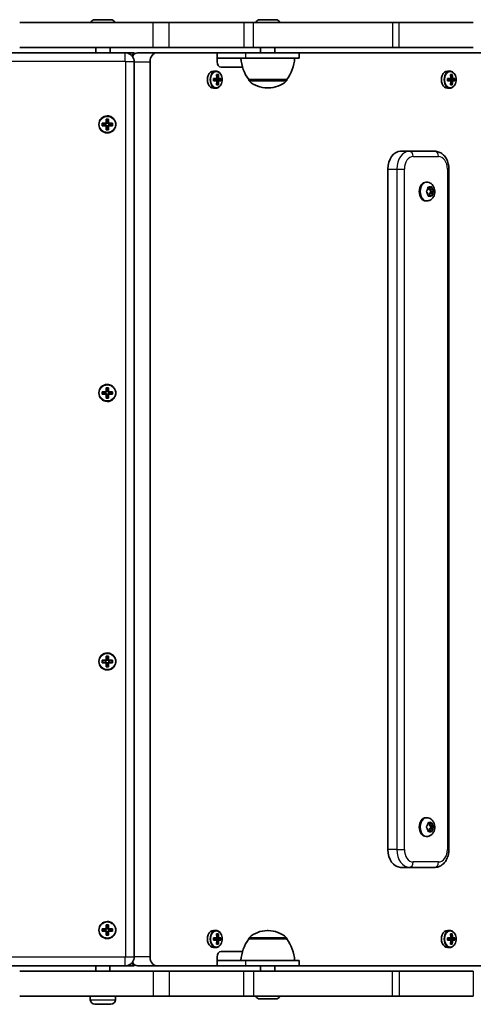
# Model space of a CAD drawing. Units: millimetres. Extents: x -2219 to 2429, y -1623 to 1920.
# Drawn here: x 128 to 382, y -128 to 422 of the extents above; entities that cross this region are included whole.
import ezdxf

# ---------------------------------------------------------------- set-up
doc = ezdxf.new("R2010")
doc.units = ezdxf.units.MM
doc.layers.add('Widoczne (ISO)', color=7, linetype='Continuous', lineweight=35)
doc.layers.add('Widoczne wąskie (ISO)', color=7, linetype='Continuous', lineweight=25)

msp = doc.modelspace()

# ---------------------------------------------------------------- linework, layer by layer
at = {"layer": 'Widoczne (ISO)'}
for p, q in [((128.4, 420.5), (203.11, 420.5)), ((170.47, 422), (179.35, 422)), ((203.11, 420.5), (211.92, 420.5)), ((211.92, 420.5), (253.68, 420.5)), ((259.19, 420.5), (253.68, 420.5)), ((259.19, 420.5), (336.9, 420.5)), ((262.69, 422), (271.57, 422)), ((340.64, 420.5), (336.9, 420.5)), ((340.64, 420.5), (382.04, 420.5)), ((187.41, 403.5), (11.13, 403.5)), ((128.4, 406.5), (203.11, 406.5)), ((170.91, 406.5), (170.91, 403.5)), ((178.91, 406.5), (178.91, 403.5)), ((192.41, 403.5), (187.41, 403.5)), ((192.41, 402.74), (192.41, 403.5)), ((204.89, 403.5), (194.29, 403.5)), ((203.11, 406.5), (211.92, 406.5)), ((238.84, 403.5), (204.89, 403.5)), ((211.92, 406.5), (253.68, 406.5)), ((254.75, 403.5), (238.84, 403.5)), ((238.84, 398.55), (238.84, 403.5)), ((253.68, 406.5), (259.19, 406.5)), ((254.75, 403.5), (284.62, 403.5)), ((259.19, 406.5), (336.9, 406.5)), ((263.13, 406.5), (263.13, 403.5)), ((271.13, 406.5), (271.13, 403.5)), ((284.62, 403.5), (284.62, 400.5)), ((482.78, 403.5), (284.62, 403.5)), ((336.9, 406.5), (340.64, 406.5)), ((340.64, 406.5), (382.04, 406.5)), ((192.41, -101.5), (192.41, 398.5)), ((201.36, 398.5), (201.36, -101.5)), ((238.84, 400.5), (254.75, 400.5)), ((284.62, 400.5), (254.75, 400.5)), ((236.71, 393.25), (238.1, 393.25)), ((238.37, 391.44), (239.36, 391.44)), ((238.42, 391.25), (239.14, 391.25)), ((238.52, 390.75), (238.87, 391.25)), ((252.98, 395.5), (240.99, 395.5)), ((367.53, 393.25), (368.91, 393.25)), ((369.19, 391.44), (370.18, 391.44)), ((369.23, 391.25), (369.95, 391.25)), ((369.33, 390.75), (369.68, 391.25)), ((236.79, 389.2), (238.69, 389.2)), ((238.69, 387.8), (236.79, 387.8)), ((238.56, 389), (236.83, 389)), ((236.83, 388), (238.56, 388)), ((237.63, 389), (237.63, 388)), ((239.36, 385.56), (238.37, 385.56)), ((238.42, 385.75), (239.14, 385.75)), ((238.87, 385.75), (238.52, 386.25)), ((238.56, 389), (239.55, 389)), ((239.55, 388), (238.56, 388)), ((239.41, 389.2), (238.7, 389.2)), ((238.7, 387.8), (239.41, 387.8)), ((240.72, 389), (239.55, 389)), ((239.55, 388), (240.72, 388)), ((239.68, 389.2), (240.95, 389.2)), ((240.95, 387.8), (239.68, 387.8)), ((240.46, 389), (240.46, 388)), ((256.48, 388.5), (277.78, 388.5)), ((256.48, 388.5), (256.48, 388.44)), ((277.78, 388.5), (277.78, 388.44)), ((367.6, 389.2), (369.51, 389.2)), ((369.51, 387.8), (367.6, 387.8)), ((369.37, 389), (367.65, 389)), ((367.65, 388), (369.37, 388)), ((368.45, 389), (368.45, 388)), ((370.18, 385.56), (369.19, 385.56)), ((369.23, 385.75), (369.95, 385.75)), ((369.68, 385.75), (369.33, 386.25)), ((369.37, 389), (370.36, 389)), ((370.36, 388), (369.37, 388)), ((370.22, 389.2), (369.51, 389.2)), ((369.51, 387.8), (370.22, 387.8)), ((371.53, 389), (370.36, 389)), ((370.36, 388), (371.53, 388)), ((370.5, 389.2), (371.76, 389.2)), ((371.76, 387.8), (370.5, 387.8)), ((371.28, 389), (371.28, 388)), ((236.71, 383.75), (238.1, 383.75)), ((266.84, 383.85), (267.42, 383.85)), ((367.53, 383.75), (368.91, 383.75)), ((174.47, 364.2), (176.71, 364.2)), ((176.71, 364), (174.66, 364)), ((176.66, 363), (176.66, 364)), ((176.71, 366.44), (178.11, 366.44)), ((177.92, 366.25), (176.9, 366.25)), ((176.91, 364.25), (177.91, 364.25)), ((177.41, 368.25), (177.41, 368.25)), ((177.91, 364.25), (177.91, 366.25)), ((177.91, 364.2), (177.91, 364.25)), ((177.91, 364.2), (177.91, 364.2)), ((177.91, 364.2), (178.11, 364)), ((178.11, 364.2), (180.35, 364.2)), ((178.11, 364), (178.11, 364)), ((180.16, 364), (178.11, 364)), ((178.16, 363), (178.16, 364)), ((176.71, 362.8), (174.47, 362.8)), ((174.66, 363), (176.71, 363)), ((178.11, 360.56), (176.71, 360.56)), ((177.92, 360.75), (176.9, 360.75)), ((176.91, 362.75), (177.91, 362.75)), ((177.41, 358.75), (177.41, 358.75)), ((178.11, 363), (177.91, 362.8)), ((177.91, 362.8), (177.91, 362.8)), ((177.91, 362.75), (177.91, 362.8)), ((177.91, 360.75), (177.91, 362.75)), ((178.11, 363), (178.11, 363)), ((178.11, 363), (180.16, 363)), ((180.35, 362.8), (178.11, 362.8)), ((346.31, 348.5), (341.36, 348.5)), ((360.46, 348.5), (346.31, 348.5)), ((334.29, -41.5), (334.29, 338.5)), ((368.41, -41.5), (368.41, 338.5)), ((356.03, 331.25), (355.51, 331.25)), ((355.94, 326.15), (356.59, 326.93)), ((356.65, 324.93), (355.96, 325.64)), ((356.59, 326.93), (356.68, 328.13)), ((356.8, 323.75), (356.65, 324.93)), ((357.83, 327.99), (356.67, 327.99)), ((356.98, 328.4), (357.78, 328)), ((357.5, 327.99), (357.62, 327.07)), ((357.68, 325.07), (357.6, 324)), ((359.04, 327.07), (357.62, 327.07)), ((357.62, 327.07), (358.55, 326.12)), ((358.55, 326.12), (357.68, 325.07)), ((359.09, 325.07), (357.68, 325.07)), ((357.95, 328.1), (358.56, 328.49)), ((359.95, 326.12), (358.55, 326.12)), ((358.88, 328.25), (359.04, 327.07)), ((359.09, 325.07), (359, 323.87)), ((359.04, 327.07), (359.73, 326.36)), ((359.74, 325.85), (359.09, 325.07)), ((356.03, 320.75), (355.51, 320.75)), ((357.9, 324), (356.77, 324)), ((357.9, 324), (357.12, 323.51)), ((358.7, 323.6), (357.9, 324)), ((176.71, 216.44), (178.11, 216.44)), ((177.92, 216.25), (176.9, 216.25)), ((177.41, 218.25), (177.41, 218.25)), ((177.91, 214.25), (177.91, 216.25)), ((174.47, 214.2), (176.71, 214.2)), ((176.71, 212.8), (174.47, 212.8)), ((176.71, 214), (174.66, 214)), ((174.66, 213), (176.71, 213)), ((176.66, 213), (176.66, 214)), ((178.11, 210.56), (176.71, 210.56)), ((177.92, 210.75), (176.9, 210.75)), ((176.91, 214.25), (177.91, 214.25)), ((176.91, 212.75), (177.91, 212.75)), ((177.91, 214.2), (177.91, 214.25)), ((177.91, 214.2), (177.91, 214.2)), ((177.91, 214.2), (178.11, 214)), ((178.11, 213), (177.91, 212.8)), ((177.91, 212.8), (177.91, 212.8)), ((177.91, 212.75), (177.91, 212.8)), ((177.91, 210.75), (177.91, 212.75)), ((178.11, 214.2), (180.35, 214.2)), ((178.11, 214), (178.11, 214)), ((180.16, 214), (178.11, 214)), ((178.11, 213), (178.11, 213)), ((178.11, 213), (180.16, 213)), ((180.35, 212.8), (178.11, 212.8)), ((178.16, 213), (178.16, 214)), ((177.41, 208.75), (177.41, 208.75)), ((176.71, 66.44), (178.11, 66.44)), ((177.92, 66.25), (176.9, 66.25)), ((177.41, 68.25), (177.41, 68.25)), ((177.91, 64.25), (177.91, 66.25)), ((174.47, 64.2), (176.71, 64.2)), ((176.71, 62.8), (174.47, 62.8)), ((176.71, 64), (174.66, 64)), ((174.66, 63), (176.71, 63)), ((176.66, 63), (176.66, 64)), ((178.11, 60.56), (176.71, 60.56)), ((177.92, 60.75), (176.9, 60.75)), ((176.91, 64.25), (177.91, 64.25)), ((176.91, 62.75), (177.91, 62.75)), ((177.91, 64.2), (177.91, 64.25)), ((177.91, 64.2), (177.91, 64.2)), ((177.91, 64.2), (178.11, 64)), ((178.11, 63), (177.91, 62.8)), ((177.91, 62.8), (177.91, 62.8)), ((177.91, 62.75), (177.91, 62.8)), ((177.91, 60.75), (177.91, 62.75)), ((178.11, 64.2), (180.35, 64.2)), ((178.11, 64), (178.11, 64)), ((180.16, 64), (178.11, 64)), ((178.11, 63), (178.11, 63)), ((178.11, 63), (180.16, 63)), ((180.35, 62.8), (178.11, 62.8)), ((178.16, 63), (178.16, 64)), ((177.41, 58.75), (177.41, 58.75)), ((356.03, -23.75), (355.51, -23.75)), ((356.62, -28), (356.74, -26.81)), ((357.84, -27), (356.72, -27)), ((357.05, -26.55), (357.84, -27)), ((357.55, -27), (357.65, -28)), ((357.84, -27), (358.63, -26.55)), ((358.94, -26.81), (359.07, -28)), ((355.95, -28.75), (356.62, -28)), ((356.62, -30), (355.95, -29.25)), ((356.74, -31.19), (356.62, -30)), ((357.84, -31), (356.72, -31)), ((357.84, -31), (357.05, -31.45)), ((357.65, -30), (357.55, -31)), ((358.55, -29), (357.65, -30)), ((359.07, -30), (357.65, -30)), ((359.2, -28.16), (357.78, -28.16)), ((357.8, -28.16), (358.55, -29)), ((358.63, -31.45), (357.84, -31)), ((359.95, -29), (358.55, -29)), ((359.07, -30), (358.94, -31.19)), ((359.73, -29.25), (359.07, -30)), ((359.21, -28.16), (359.73, -28.75)), ((356.03, -34.25), (355.51, -34.25)), ((341.36, -51.5), (346.31, -51.5)), ((346.31, -51.5), (360.46, -51.5)), ((177.41, -81.75), (177.41, -81.75)), ((174.47, -85.8), (176.71, -85.8)), ((176.71, -87.2), (174.47, -87.2)), ((176.71, -86), (174.66, -86)), ((174.66, -87), (176.71, -87)), ((176.66, -87), (176.66, -86)), ((176.71, -83.56), (178.11, -83.56)), ((177.92, -83.75), (176.9, -83.75)), ((176.91, -85.75), (177.91, -85.75)), ((176.91, -87.25), (177.91, -87.25)), ((177.91, -85.75), (177.91, -83.75)), ((177.91, -85.8), (177.91, -85.75)), ((177.91, -85.8), (177.91, -85.8)), ((177.91, -85.8), (178.11, -86)), ((178.11, -87), (177.91, -87.2)), ((177.91, -87.2), (177.91, -87.2)), ((177.91, -87.25), (177.91, -87.2)), ((177.91, -89.25), (177.91, -87.25)), ((178.11, -85.8), (180.35, -85.8)), ((178.11, -86), (178.11, -86)), ((180.16, -86), (178.11, -86)), ((178.11, -87), (178.11, -87)), ((178.11, -87), (180.16, -87)), ((180.35, -87.2), (178.11, -87.2)), ((178.16, -87), (178.16, -86)), ((236.71, -86.75), (238.1, -86.75)), ((267.42, -86.85), (266.84, -86.85)), ((367.53, -86.75), (368.91, -86.75)), ((178.11, -89.44), (176.71, -89.44)), ((177.92, -89.25), (176.9, -89.25)), ((177.41, -91.25), (177.41, -91.25)), ((236.79, -90.8), (238.69, -90.8)), ((238.69, -92.2), (236.79, -92.2)), ((238.56, -91), (236.83, -91)), ((236.83, -92), (238.56, -92)), ((237.63, -91), (237.63, -92)), ((238.37, -88.56), (239.36, -88.56)), ((238.42, -88.75), (239.14, -88.75)), ((238.52, -89.25), (238.87, -88.75)), ((238.56, -91), (239.55, -91)), ((239.55, -92), (238.56, -92)), ((239.41, -90.8), (238.7, -90.8)), ((238.7, -92.2), (239.41, -92.2)), ((240.72, -91), (239.55, -91)), ((239.55, -92), (240.72, -92)), ((239.68, -90.8), (240.95, -90.8)), ((240.95, -92.2), (239.68, -92.2)), ((240.46, -91), (240.46, -92)), ((256.48, -91.5), (256.48, -91.44)), ((277.78, -91.5), (256.48, -91.5)), ((277.78, -91.5), (277.78, -91.44)), ((367.6, -90.8), (369.51, -90.8)), ((369.51, -92.2), (367.6, -92.2)), ((369.37, -91), (367.65, -91)), ((367.65, -92), (369.37, -92)), ((368.45, -91), (368.45, -92)), ((369.19, -88.56), (370.18, -88.56)), ((369.23, -88.75), (369.95, -88.75)), ((369.33, -89.25), (369.68, -88.75)), ((369.37, -91), (370.36, -91)), ((370.36, -92), (369.37, -92)), ((370.22, -90.8), (369.51, -90.8)), ((369.51, -92.2), (370.22, -92.2)), ((371.53, -91), (370.36, -91)), ((370.36, -92), (371.53, -92)), ((370.5, -90.8), (371.76, -90.8)), ((371.76, -92.2), (370.5, -92.2)), ((371.28, -91), (371.28, -92)), ((236.71, -96.25), (238.1, -96.25)), ((239.36, -94.44), (238.37, -94.44)), ((238.42, -94.25), (239.14, -94.25)), ((238.87, -94.25), (238.52, -93.75)), ((240.99, -98.5), (252.98, -98.5)), ((367.53, -96.25), (368.91, -96.25)), ((370.18, -94.44), (369.19, -94.44)), ((369.23, -94.25), (369.95, -94.25)), ((369.68, -94.25), (369.33, -93.75)), ((238.84, -106.5), (238.84, -101.55)), ((254.75, -103.5), (238.84, -103.5)), ((254.75, -103.5), (284.62, -103.5)), ((284.62, -103.5), (284.62, -106.5)), ((11.13, -106.5), (187.41, -106.5)), ((128.4, -109.5), (203.11, -109.5)), ((170.9, -109.5), (170.9, -106.5)), ((178.9, -109.5), (178.9, -106.5)), ((187.41, -106.5), (192.41, -106.5)), ((192.41, -106.5), (192.41, -105.74)), ((194.29, -106.5), (204.89, -106.5)), ((203.11, -109.5), (211.92, -109.5)), ((204.89, -106.5), (238.84, -106.5)), ((211.92, -109.5), (253.68, -109.5)), ((238.84, -106.5), (254.75, -106.5)), ((253.68, -109.5), (259.19, -109.5)), ((284.62, -106.5), (254.75, -106.5)), ((259.19, -109.5), (336.9, -109.5)), ((263.13, -109.5), (263.13, -106.5)), ((271.13, -109.5), (271.13, -106.5)), ((284.62, -106.5), (482.78, -106.5)), ((336.9, -109.5), (340.64, -109.5)), ((340.64, -109.5), (382.04, -109.5)), ((128.4, -123.5), (203.11, -123.5)), ((167.9, -125.44), (167.9, -123.5)), ((181.9, -125.44), (181.9, -123.5)), ((203.11, -123.5), (211.92, -123.5)), ((211.92, -123.5), (253.68, -123.5)), ((259.19, -123.5), (253.68, -123.5)), ((259.19, -123.5), (336.9, -123.5)), ((271.57, -125), (262.69, -125)), ((340.64, -123.5), (336.9, -123.5)), ((340.64, -123.5), (382.04, -123.5)), ((179.34, -128), (170.46, -128))]:
    msp.add_line(p, q, dxfattribs=at)
for centre, radius, start, end in [((170.47, 419.44), 2.56, 90, 155.5397), ((179.35, 419.44), 2.56, 24.4603, 90), ((262.69, 419.44), 2.56, 90, 155.5397), ((271.57, 419.44), 2.56, 24.4603, 90), ((274.1, 401.68), 22, 183.062, 216.7891), ((260.16, 401.68), 22, 323.2109, 356.938), ((257.48, 388.44), 1, 180, 228.0408), ((266.84, 398.85), 15, 228.0408, 270), ((267.42, 398.85), 15, 270, 311.9592), ((276.78, 388.44), 1, 311.9592, 0), ((177.41, 363.5), 4.75, 90, 270), ((177.41, 213.5), 4.75, 90, 270), ((177.41, 63.5), 4.75, 90, 270), ((177.41, -86.5), 4.75, 90, 270), ((266.84, -101.85), 15, 90, 131.9592), ((267.42, -101.85), 15, 48.0408, 90), ((274.1, -104.68), 22, 143.2109, 176.938), ((257.48, -91.44), 1, 131.9592, 180), ((276.78, -91.44), 1, 0, 48.0408), ((260.16, -104.68), 22, 3.062, 36.7891), ((170.46, -125.44), 2.56, 180, 270), ((179.34, -125.44), 2.56, 270, 0), ((262.69, -122.44), 2.56, 204.4603, 270), ((271.57, -122.44), 2.56, 270, 335.5397)]:
    msp.add_arc(centre, radius, start, end, dxfattribs=at)
for centre, major_axis, ratio, start_param, end_param in [((189.41, 400.5), (3, 3), 0.00001, 5.249747, 6.283198), ((194.29, 398.5), (0, 5), 0.707101, 0, 0.937164), ((204.89, 398.5), (0, 5), 0.707101, 0, 1.570796), ((240.99, 398.55), (0, -3.05), 0.707101, 4.712389, 6.283185), ((236.71, 388.5), (0, 4.75), 0.707101, 0, 3.141593), ((232.13, 388.5), (0, -9.3), 0.707113, 1.646079, 1.892438), ((232.27, 388.5), (0, 9.11), 0.707113, 4.789266, 5.018883), ((232.98, 388.5), (0, -9.11), 0.707113, 1.647673, 1.87729), ((233.12, 388.5), (0, 9.3), 0.707113, 4.787671, 5.034031), ((367.53, 388.5), (0, 4.75), 0.707101, 0, 3.141593), ((362.95, 388.5), (0, -9.3), 0.707113, 1.646079, 1.892438), ((363.09, 388.5), (0, 9.11), 0.707113, 4.789266, 5.018883), ((363.8, 388.5), (0, -9.11), 0.707113, 1.647673, 1.87729), ((363.94, 388.5), (0, 9.3), 0.707113, 4.787671, 5.034031), ((230.55, 388.5), (0, -8.85), 0.707113, 1.491685, 1.649908), ((230.68, 388.5), (0, 8.71), 0.707113, 4.653955, 4.770823), ((232.13, 388.5), (0, -9.3), 0.707113, 1.249155, 1.495514), ((232.27, 388.5), (0, 9.11), 0.707113, 4.405895, 4.635512), ((286.24, 465.52), (-59.12, -80.29), 0.161642, 0.447695, 0.451499), ((232.98, 388.5), (0, -9.11), 0.707113, 1.264302, 1.49392), ((233.12, 388.5), (0, 9.3), 0.707113, 4.390747, 4.637107), ((179.02, 311.48), (59.12, 80.29), 0.161642, 6.068625, 6.072429), ((234.57, 388.5), (0, 8.71), 0.707113, 4.653955, 4.770823), ((234.71, 388.5), (0, 8.85), 0.707113, 4.633278, 4.7915), ((361.36, 388.5), (0, -8.85), 0.707113, 1.491685, 1.649908), ((361.5, 388.5), (0, 8.71), 0.707113, 4.653955, 4.770823), ((362.95, 388.5), (0, -9.3), 0.707113, 1.249155, 1.495514), ((363.09, 388.5), (0, 9.11), 0.707113, 4.405895, 4.635512), ((417.05, 465.52), (-59.12, -80.29), 0.161642, 0.447695, 0.451499), ((363.8, 388.5), (0, -9.11), 0.707113, 1.264302, 1.49392), ((363.94, 388.5), (0, 9.3), 0.707113, 4.390747, 4.637107), ((309.83, 311.48), (59.12, 80.29), 0.161642, 6.068625, 6.072429), ((365.39, 388.5), (0, 8.71), 0.707113, 4.653955, 4.770823), ((365.52, 388.5), (0, 8.85), 0.707113, 4.633278, 4.7915), ((174.47, 363.5), (0, -8.85), 0.00001, 1.491685, 1.649908), ((174.66, 363.5), (0, -8.71), 0.00001, 1.512363, 1.62923), ((176.71, 363.5), (0, -9.3), 0.00001, 1.646079, 1.892438), ((253.22, 440.52), (-80.86, -80.86), 0.00001, 0.329232, 0.333036), ((176.91, 363.5), (0, 9.11), 0.00001, 4.789266, 5.018883), ((177.91, 363.5), (0, -9.11), 0.00001, 1.647673, 1.87729), ((178.11, 363.5), (0, 9.3), 0.00001, 4.787671, 5.034031), ((180.16, 363.5), (0, -8.71), 0.00001, 1.512363, 1.62923), ((180.35, 363.5), (0, 8.85), 0.00001, 4.633278, 4.7915), ((176.71, 363.5), (0, -9.3), 0.00001, 1.249155, 1.495514), ((176.91, 363.5), (0, 9.11), 0.00001, 4.405895, 4.635513), ((177.91, 363.5), (0, -9.11), 0.00001, 1.264302, 1.49392), ((101.59, 286.48), (80.86, 80.86), 0.00001, 5.950162, 5.953966), ((178.11, 363.5), (0, 9.3), 0.00001, 4.390747, 4.637107), ((341.36, 338.5), (0, 10), 0.707101, 0, 1.570796), ((355.51, 326), (0, -5.25), 0.707101, 3.141593, 6.283185), ((357.83, 328.18), (0, -0.189), 0.707101, 5.944192, 7.461793), ((176.71, 213.5), (0, -9.3), 0.00001, 1.646079, 1.892438), ((176.91, 213.5), (0, 9.11), 0.00001, 4.789266, 5.018883), ((177.91, 213.5), (0, -9.11), 0.00001, 1.647673, 1.87729), ((178.11, 213.5), (0, 9.3), 0.00001, 4.787671, 5.034031), ((174.47, 213.5), (0, -8.85), 0.00001, 1.491685, 1.649908), ((174.66, 213.5), (0, -8.71), 0.00001, 1.512363, 1.62923), ((253.22, 290.52), (-80.86, -80.86), 0.00001, 0.329232, 0.333036), ((176.71, 213.5), (0, -9.3), 0.00001, 1.249155, 1.495514), ((176.91, 213.5), (0, 9.11), 0.00001, 4.405895, 4.635513), ((177.91, 213.5), (0, -9.11), 0.00001, 1.264302, 1.49392), ((101.59, 136.48), (80.86, 80.86), 0.00001, 5.950162, 5.953966), ((178.11, 213.5), (0, 9.3), 0.00001, 4.390747, 4.637107), ((180.16, 213.5), (0, -8.71), 0.00001, 1.512363, 1.62923), ((180.35, 213.5), (0, 8.85), 0.00001, 4.633278, 4.7915), ((176.71, 63.5), (0, -9.3), 0.00001, 1.646079, 1.892438), ((176.91, 63.5), (0, 9.11), 0.00001, 4.789266, 5.018883), ((177.91, 63.5), (0, -9.11), 0.00001, 1.647673, 1.87729), ((178.11, 63.5), (0, 9.3), 0.00001, 4.787671, 5.034031), ((174.47, 63.5), (0, -8.85), 0.00001, 1.491685, 1.649908), ((174.66, 63.5), (0, -8.71), 0.00001, 1.512363, 1.62923), ((253.22, 140.52), (-80.86, -80.86), 0.00001, 0.329232, 0.333036), ((176.71, 63.5), (0, -9.3), 0.00001, 1.249155, 1.495514), ((176.91, 63.5), (0, 9.11), 0.00001, 4.405895, 4.635513), ((177.91, 63.5), (0, -9.11), 0.00001, 1.264302, 1.49392), ((101.59, -13.52), (80.86, 80.86), 0.00001, 5.950162, 5.953966), ((178.11, 63.5), (0, 9.3), 0.00001, 4.390747, 4.637107), ((180.16, 63.5), (0, -8.71), 0.00001, 1.512363, 1.62923), ((180.35, 63.5), (0, 8.85), 0.00001, 4.633278, 4.7915), ((355.51, -29), (0, -5.25), 0.707101, 3.141593, 6.283185), ((357.78, -27.97), (0, -0.189), 0.707101, 4.856587, 6.283185), ((359.2, -27.97), (0, -0.189), 0.707101, 4.856587, 6.374189), ((341.36, -41.5), (0, -10), 0.707101, 4.712389, 6.283185), ((174.47, -86.5), (0, -8.85), 0.00001, 1.491685, 1.649908), ((174.66, -86.5), (0, -8.71), 0.00001, 1.512363, 1.62923), ((176.71, -86.5), (0, -9.3), 0.00001, 1.646079, 1.892438), ((253.22, -9.48), (-80.86, -80.86), 0.00001, 0.329232, 0.333036), ((176.71, -86.5), (0, -9.3), 0.00001, 1.249155, 1.495514), ((176.91, -86.5), (0, 9.11), 0.00001, 4.789266, 5.018883), ((176.91, -86.5), (0, 9.11), 0.00001, 4.405895, 4.635513), ((177.91, -86.5), (0, -9.11), 0.00001, 1.647673, 1.87729), ((177.91, -86.5), (0, -9.11), 0.00001, 1.264302, 1.49392), ((101.59, -163.52), (80.86, 80.86), 0.00001, 5.950162, 5.953966), ((178.11, -86.5), (0, 9.3), 0.00001, 4.787671, 5.034031), ((178.11, -86.5), (0, 9.3), 0.00001, 4.390747, 4.637107), ((180.16, -86.5), (0, -8.71), 0.00001, 1.512363, 1.62923), ((180.35, -86.5), (0, 8.85), 0.00001, 4.633278, 4.7915), ((236.71, -91.5), (0, 4.75), 0.707101, 0, 3.141593), ((367.53, -91.5), (0, 4.75), 0.707101, 0, 3.141593), ((230.55, -91.5), (0, -8.85), 0.707113, 1.491685, 1.649908), ((230.68, -91.5), (0, 8.71), 0.707113, 4.653955, 4.770823), ((232.13, -91.5), (0, -9.3), 0.707113, 1.646079, 1.892438), ((232.13, -91.5), (0, -9.3), 0.707113, 1.249155, 1.495514), ((232.27, -91.5), (0, 9.11), 0.707113, 4.789266, 5.018883), ((232.27, -91.5), (0, 9.11), 0.707113, 4.405895, 4.635512), ((286.24, -14.48), (-59.12, -80.29), 0.161642, 0.447695, 0.451499), ((232.98, -91.5), (0, -9.11), 0.707113, 1.647673, 1.87729), ((232.98, -91.5), (0, -9.11), 0.707113, 1.264302, 1.49392), ((233.12, -91.5), (0, 9.3), 0.707113, 4.787671, 5.034031), ((233.12, -91.5), (0, 9.3), 0.707113, 4.390747, 4.637107), ((179.02, -168.52), (59.12, 80.29), 0.161642, 6.068625, 6.072429), ((234.57, -91.5), (0, 8.71), 0.707113, 4.653955, 4.770823), ((234.71, -91.5), (0, 8.85), 0.707113, 4.633278, 4.7915), ((361.36, -91.5), (0, -8.85), 0.707113, 1.491685, 1.649908), ((361.5, -91.5), (0, 8.71), 0.707113, 4.653955, 4.770823), ((362.95, -91.5), (0, -9.3), 0.707113, 1.646079, 1.892438), ((362.95, -91.5), (0, -9.3), 0.707113, 1.249155, 1.495514), ((363.09, -91.5), (0, 9.11), 0.707113, 4.789266, 5.018883), ((363.09, -91.5), (0, 9.11), 0.707113, 4.405895, 4.635512), ((417.05, -14.48), (-59.12, -80.29), 0.161642, 0.447695, 0.451499), ((363.8, -91.5), (0, -9.11), 0.707113, 1.647673, 1.87729), ((363.8, -91.5), (0, -9.11), 0.707113, 1.264302, 1.49392), ((363.94, -91.5), (0, 9.3), 0.707113, 4.787671, 5.034031), ((363.94, -91.5), (0, 9.3), 0.707113, 4.390747, 4.637107), ((309.83, -168.52), (59.12, 80.29), 0.161642, 6.068625, 6.072429), ((365.39, -91.5), (0, 8.71), 0.707113, 4.653955, 4.770823), ((365.52, -91.5), (0, 8.85), 0.707113, 4.633278, 4.7915), ((240.99, -101.55), (0, 3.05), 0.707101, 0, 1.570796), ((194.29, -101.5), (0, -5), 0.707101, 5.346022, 6.283185), ((204.89, -101.5), (0, -5), 0.707101, 4.712389, 6.283185), ((189.41, -103.5), (3, -3), 0.00001, 0, 1.033446)]:
    msp.add_ellipse(centre, major_axis=major_axis, ratio=ratio, start_param=start_param, end_param=end_param, dxfattribs=at)
for points, knots in [([(187.41, 403.5), (187.93, 403.5), (188.46, 403.42), (189.45, 403.09), (189.92, 402.85), (190.77, 402.24), (191.15, 401.86), (191.76, 401.02), (192, 400.54), (192.33, 399.55), (192.41, 399.02), (192.41, 398.5)], [3.141593, 3.141593, 3.141593, 3.141593, 3.455752, 3.455752, 3.769911, 3.769911, 4.08407, 4.08407, 4.39823, 4.39823, 4.712389, 4.712389, 4.712389, 4.712389]), ([(238.1, 383.75), (238.46, 383.75), (238.82, 383.83), (239.51, 384.12), (239.83, 384.34), (240.43, 384.91), (240.7, 385.27), (241.14, 386.08), (241.32, 386.54), (241.55, 387.51), (241.61, 388.02), (241.6, 389.04), (241.54, 389.55), (241.3, 390.52), (241.12, 390.98), (240.66, 391.8), (240.37, 392.16), (239.74, 392.74), (239.38, 392.96), (238.71, 393.2), (238.41, 393.25), (238.1, 393.25)], [4.712389, 4.712389, 4.712389, 4.712389, 5.003511, 5.003511, 5.305641, 5.305641, 5.626884, 5.626884, 5.957804, 5.957804, 6.290391, 6.290391, 6.622905, 6.622905, 6.955485, 6.955485, 7.286183, 7.286183, 7.606104, 7.606104, 7.853982, 7.853982, 7.853982, 7.853982]), ([(368.91, 383.75), (369.27, 383.75), (369.63, 383.83), (370.32, 384.12), (370.65, 384.34), (371.25, 384.91), (371.51, 385.27), (371.96, 386.08), (372.13, 386.54), (372.36, 387.51), (372.42, 388.02), (372.42, 389.04), (372.35, 389.55), (372.11, 390.52), (371.93, 390.98), (371.47, 391.8), (371.19, 392.16), (370.55, 392.74), (370.2, 392.96), (369.53, 393.2), (369.22, 393.25), (368.91, 393.25)], [4.712389, 4.712389, 4.712389, 4.712389, 5.003511, 5.003511, 5.305641, 5.305641, 5.626884, 5.626884, 5.957804, 5.957804, 6.290391, 6.290391, 6.622905, 6.622905, 6.955485, 6.955485, 7.286183, 7.286183, 7.606104, 7.606104, 7.853982, 7.853982, 7.853982, 7.853982]), ([(177.41, 358.75), (177.92, 358.75), (178.42, 358.83), (179.38, 359.15), (179.84, 359.39), (180.65, 359.99), (181.01, 360.36), (181.59, 361.19), (181.81, 361.65), (182.1, 362.62), (182.17, 363.13), (182.14, 364.15), (182.05, 364.65), (181.7, 365.6), (181.45, 366.05), (180.82, 366.84), (180.44, 367.19), (179.6, 367.75), (179.13, 367.96), (178.24, 368.2), (177.82, 368.25), (177.41, 368.25)], [1.570796, 1.570796, 1.570796, 1.570796, 1.890796, 1.890796, 2.210796, 2.210796, 2.530796, 2.530796, 2.850796, 2.850796, 3.170796, 3.170796, 3.490796, 3.490796, 3.810796, 3.810796, 4.130796, 4.130796, 4.450796, 4.450796, 4.712389, 4.712389, 4.712389, 4.712389]), ([(360.46, 348.5), (361.24, 348.5), (362.03, 348.35), (363.53, 347.8), (364.24, 347.37), (365.57, 346.27), (366.17, 345.57), (367.16, 344.02), (367.55, 343.16), (368.12, 341.36), (368.3, 340.41), (368.39, 339.14), (368.41, 338.82), (368.41, 338.5)], [3.141593, 3.141593, 3.141593, 3.141593, 3.398583, 3.398583, 3.67022, 3.67022, 3.978469, 3.978469, 4.292628, 4.292628, 4.606788, 4.606788, 4.712389, 4.712389, 4.712389, 4.712389]), ([(356.03, 331.25), (356.47, 331.25), (356.91, 331.17), (357.74, 330.89), (358.14, 330.67), (358.87, 330.11), (359.19, 329.77), (359.77, 328.95), (360.01, 328.47), (360.36, 327.43), (360.46, 326.87), (360.51, 325.72), (360.46, 325.13), (360.19, 324), (359.98, 323.45), (359.38, 322.46), (359.01, 322.01), (358.16, 321.34), (357.7, 321.08), (356.82, 320.81), (356.43, 320.75), (356.03, 320.75)], [2.658401, 2.658401, 2.658401, 2.658401, 2.897719, 2.897719, 3.150382, 3.150382, 3.441083, 3.441083, 3.783822, 3.783822, 4.162738, 4.162738, 4.551037, 4.551037, 4.93527, 4.93527, 5.289948, 5.289948, 5.583939, 5.583939, 5.799994, 5.799994, 5.799994, 5.799994]), ([(177.41, 208.75), (177.92, 208.75), (178.42, 208.83), (179.38, 209.15), (179.84, 209.39), (180.65, 209.99), (181.01, 210.36), (181.59, 211.19), (181.81, 211.65), (182.1, 212.62), (182.17, 213.13), (182.14, 214.15), (182.05, 214.65), (181.7, 215.6), (181.45, 216.05), (180.82, 216.84), (180.44, 217.19), (179.6, 217.75), (179.13, 217.96), (178.24, 218.2), (177.82, 218.25), (177.41, 218.25)], [1.570796, 1.570796, 1.570796, 1.570796, 1.890796, 1.890796, 2.210796, 2.210796, 2.530796, 2.530796, 2.850796, 2.850796, 3.170796, 3.170796, 3.490796, 3.490796, 3.810796, 3.810796, 4.130796, 4.130796, 4.450796, 4.450796, 4.712389, 4.712389, 4.712389, 4.712389]), ([(177.41, 58.75), (177.92, 58.75), (178.42, 58.83), (179.38, 59.15), (179.84, 59.39), (180.65, 59.99), (181.01, 60.36), (181.59, 61.19), (181.81, 61.65), (182.1, 62.62), (182.17, 63.13), (182.14, 64.15), (182.05, 64.65), (181.7, 65.6), (181.45, 66.05), (180.82, 66.84), (180.44, 67.19), (179.6, 67.75), (179.13, 67.96), (178.24, 68.2), (177.82, 68.25), (177.41, 68.25)], [1.570796, 1.570796, 1.570796, 1.570796, 1.890796, 1.890796, 2.210796, 2.210796, 2.530796, 2.530796, 2.850796, 2.850796, 3.170796, 3.170796, 3.490796, 3.490796, 3.810796, 3.810796, 4.130796, 4.130796, 4.450796, 4.450796, 4.712389, 4.712389, 4.712389, 4.712389]), ([(356.03, -23.75), (356.47, -23.75), (356.91, -23.83), (357.74, -24.11), (358.14, -24.33), (358.87, -24.89), (359.19, -25.23), (359.77, -26.05), (360.01, -26.53), (360.36, -27.57), (360.46, -28.13), (360.51, -29.28), (360.46, -29.87), (360.19, -31), (359.98, -31.55), (359.38, -32.54), (359.01, -32.99), (358.16, -33.66), (357.7, -33.92), (356.82, -34.19), (356.43, -34.25), (356.03, -34.25)], [1.570796, 1.570796, 1.570796, 1.570796, 1.810114, 1.810114, 2.062777, 2.062777, 2.353479, 2.353479, 2.696217, 2.696217, 3.075133, 3.075133, 3.463432, 3.463432, 3.847665, 3.847665, 4.202343, 4.202343, 4.496335, 4.496335, 4.712389, 4.712389, 4.712389, 4.712389]), ([(368.41, -41.5), (368.41, -42.46), (368.3, -43.41), (367.88, -45.26), (367.56, -46.15), (366.7, -47.82), (366.17, -48.59), (364.87, -49.92), (364.1, -50.49), (362.48, -51.23), (361.64, -51.45), (360.68, -51.5), (360.57, -51.5), (360.46, -51.5)], [4.712389, 4.712389, 4.712389, 4.712389, 5.026548, 5.026548, 5.340708, 5.340708, 5.654867, 5.654867, 5.969026, 5.969026, 6.247314, 6.247314, 6.283185, 6.283185, 6.283185, 6.283185]), ([(177.41, -91.25), (177.92, -91.25), (178.42, -91.17), (179.38, -90.85), (179.84, -90.61), (180.65, -90.01), (181.01, -89.64), (181.59, -88.81), (181.81, -88.35), (182.1, -87.38), (182.17, -86.87), (182.14, -85.85), (182.05, -85.35), (181.7, -84.4), (181.45, -83.95), (180.82, -83.16), (180.44, -82.81), (179.6, -82.25), (179.13, -82.04), (178.24, -81.8), (177.82, -81.75), (177.41, -81.75)], [1.570796, 1.570796, 1.570796, 1.570796, 1.890796, 1.890796, 2.210796, 2.210796, 2.530796, 2.530796, 2.850796, 2.850796, 3.170796, 3.170796, 3.490796, 3.490796, 3.810796, 3.810796, 4.130796, 4.130796, 4.450796, 4.450796, 4.712389, 4.712389, 4.712389, 4.712389]), ([(238.1, -96.25), (238.46, -96.25), (238.82, -96.17), (239.51, -95.88), (239.83, -95.66), (240.43, -95.09), (240.7, -94.73), (241.14, -93.92), (241.32, -93.46), (241.55, -92.49), (241.61, -91.98), (241.6, -90.96), (241.54, -90.45), (241.3, -89.48), (241.12, -89.02), (240.66, -88.2), (240.37, -87.84), (239.74, -87.26), (239.38, -87.04), (238.71, -86.8), (238.41, -86.75), (238.1, -86.75)], [4.712389, 4.712389, 4.712389, 4.712389, 5.003511, 5.003511, 5.305641, 5.305641, 5.626884, 5.626884, 5.957804, 5.957804, 6.290391, 6.290391, 6.622905, 6.622905, 6.955485, 6.955485, 7.286183, 7.286183, 7.606104, 7.606104, 7.853982, 7.853982, 7.853982, 7.853982]), ([(368.91, -96.25), (369.27, -96.25), (369.63, -96.17), (370.32, -95.88), (370.65, -95.66), (371.25, -95.09), (371.51, -94.73), (371.96, -93.92), (372.13, -93.46), (372.36, -92.49), (372.42, -91.98), (372.42, -90.96), (372.35, -90.45), (372.11, -89.48), (371.93, -89.02), (371.47, -88.2), (371.19, -87.84), (370.55, -87.26), (370.2, -87.04), (369.53, -86.8), (369.22, -86.75), (368.91, -86.75)], [4.712389, 4.712389, 4.712389, 4.712389, 5.003511, 5.003511, 5.305641, 5.305641, 5.626884, 5.626884, 5.957804, 5.957804, 6.290391, 6.290391, 6.622905, 6.622905, 6.955485, 6.955485, 7.286183, 7.286183, 7.606104, 7.606104, 7.853982, 7.853982, 7.853982, 7.853982]), ([(192.41, -101.5), (192.41, -102.02), (192.33, -102.55), (192, -103.54), (191.76, -104.02), (191.15, -104.86), (190.77, -105.24), (189.92, -105.85), (189.45, -106.09), (188.46, -106.42), (187.93, -106.5), (187.41, -106.5)], [4.712389, 4.712389, 4.712389, 4.712389, 5.026548, 5.026548, 5.340708, 5.340708, 5.654867, 5.654867, 5.969026, 5.969026, 6.283185, 6.283185, 6.283185, 6.283185])]:
    msp.add_open_spline(points, degree=3, knots=knots, dxfattribs=at)
for points in [[(238.42, 391.25), (238.4, 391.31), (238.39, 391.38), (238.37, 391.44)], [(239.14, 391.25), (239.21, 391.31), (239.29, 391.38), (239.36, 391.44)], [(369.23, 391.25), (369.22, 391.31), (369.2, 391.38), (369.19, 391.44)], [(369.95, 391.25), (370.03, 391.31), (370.1, 391.38), (370.18, 391.44)], [(236.79, 389.2), (236.8, 389.14), (236.82, 389.07), (236.83, 389.01)], [(236.79, 387.8), (236.8, 387.86), (236.82, 387.93), (236.83, 387.99)], [(238.37, 385.56), (238.39, 385.62), (238.4, 385.69), (238.42, 385.75)], [(238.69, 389.2), (238.7, 389.17), (238.7, 389.13), (238.7, 389.1)], [(238.69, 387.8), (238.7, 387.83), (238.7, 387.87), (238.7, 387.9)], [(239.36, 385.56), (239.29, 385.62), (239.21, 385.69), (239.14, 385.75)], [(239.68, 389.2), (239.64, 389.17), (239.59, 389.13), (239.55, 389.1)], [(239.68, 387.8), (239.64, 387.83), (239.59, 387.87), (239.55, 387.9)], [(240.72, 389.01), (240.8, 389.07), (240.87, 389.14), (240.95, 389.2)], [(240.72, 387.99), (240.8, 387.93), (240.87, 387.86), (240.95, 387.8)], [(367.6, 389.2), (367.62, 389.14), (367.63, 389.07), (367.65, 389.01)], [(367.6, 387.8), (367.62, 387.86), (367.63, 387.93), (367.65, 387.99)], [(369.19, 385.56), (369.2, 385.62), (369.22, 385.69), (369.23, 385.75)], [(369.51, 389.2), (369.51, 389.17), (369.51, 389.13), (369.52, 389.1)], [(369.51, 387.8), (369.51, 387.83), (369.51, 387.87), (369.52, 387.9)], [(370.18, 385.56), (370.1, 385.62), (370.03, 385.69), (369.95, 385.75)], [(370.5, 389.2), (370.45, 389.17), (370.41, 389.13), (370.36, 389.1)], [(370.5, 387.8), (370.45, 387.83), (370.41, 387.87), (370.36, 387.9)], [(371.54, 389.01), (371.61, 389.07), (371.69, 389.14), (371.76, 389.2)], [(371.54, 387.99), (371.61, 387.93), (371.69, 387.86), (371.76, 387.8)], [(174.66, 364.01), (174.6, 364.07), (174.53, 364.14), (174.47, 364.2)], [(176.71, 366.44), (176.77, 366.38), (176.84, 366.31), (176.9, 366.25)], [(176.71, 364.2), (176.74, 364.17), (176.78, 364.13), (176.81, 364.1)], [(178.11, 366.44), (178.05, 366.38), (177.98, 366.31), (177.92, 366.25)], [(178.11, 364.2), (178.08, 364.17), (178.04, 364.13), (178.01, 364.1)], [(180.35, 364.2), (180.29, 364.14), (180.22, 364.07), (180.16, 364.01)], [(174.66, 362.99), (174.6, 362.93), (174.53, 362.86), (174.47, 362.8)], [(176.71, 362.8), (176.74, 362.83), (176.78, 362.87), (176.81, 362.9)], [(176.9, 360.75), (176.84, 360.69), (176.77, 360.62), (176.71, 360.56)], [(177.92, 360.75), (177.98, 360.69), (178.05, 360.62), (178.11, 360.56)], [(178.11, 362.8), (178.08, 362.83), (178.04, 362.87), (178.01, 362.9)], [(180.35, 362.8), (180.29, 362.86), (180.22, 362.93), (180.16, 362.99)], [(355.71, 325.88), (355.79, 325.97), (355.87, 326.06), (355.94, 326.15)], [(355.96, 325.64), (355.88, 325.71), (355.8, 325.8), (355.71, 325.88)], [(356.68, 328.13), (356.69, 328.26), (356.69, 328.4), (356.69, 328.54)], [(356.69, 328.54), (356.8, 328.49), (356.89, 328.44), (356.98, 328.4)], [(358.56, 328.49), (358.65, 328.54), (358.73, 328.6), (358.81, 328.66)], [(358.81, 328.66), (358.84, 328.52), (358.86, 328.38), (358.88, 328.25)], [(359.73, 326.36), (359.8, 326.29), (359.88, 326.2), (359.95, 326.12)], [(359.95, 326.12), (359.88, 326.03), (359.81, 325.94), (359.74, 325.85)], [(356.84, 323.34), (356.83, 323.48), (356.82, 323.62), (356.8, 323.75)], [(357.12, 323.51), (357.04, 323.46), (356.94, 323.4), (356.84, 323.34)], [(358.96, 323.46), (358.88, 323.51), (358.79, 323.56), (358.7, 323.6)], [(359, 323.87), (358.99, 323.74), (358.98, 323.6), (358.96, 323.46)], [(176.71, 216.44), (176.77, 216.38), (176.84, 216.31), (176.9, 216.25)], [(178.11, 216.44), (178.05, 216.38), (177.98, 216.31), (177.92, 216.25)], [(174.66, 214.01), (174.6, 214.07), (174.53, 214.14), (174.47, 214.2)], [(174.66, 212.99), (174.6, 212.93), (174.53, 212.86), (174.47, 212.8)], [(176.71, 214.2), (176.74, 214.17), (176.78, 214.13), (176.81, 214.1)], [(176.71, 212.8), (176.74, 212.83), (176.78, 212.87), (176.81, 212.9)], [(176.9, 210.75), (176.84, 210.69), (176.77, 210.62), (176.71, 210.56)], [(177.92, 210.75), (177.98, 210.69), (178.05, 210.62), (178.11, 210.56)], [(178.11, 214.2), (178.08, 214.17), (178.04, 214.13), (178.01, 214.1)], [(178.11, 212.8), (178.08, 212.83), (178.04, 212.87), (178.01, 212.9)], [(180.35, 214.2), (180.29, 214.14), (180.22, 214.07), (180.16, 214.01)], [(180.35, 212.8), (180.29, 212.86), (180.22, 212.93), (180.16, 212.99)], [(176.71, 66.44), (176.77, 66.38), (176.84, 66.31), (176.9, 66.25)], [(178.11, 66.44), (178.05, 66.38), (177.98, 66.31), (177.92, 66.25)], [(174.66, 64.01), (174.6, 64.07), (174.53, 64.14), (174.47, 64.2)], [(174.66, 62.99), (174.6, 62.93), (174.53, 62.86), (174.47, 62.8)], [(176.71, 64.2), (176.74, 64.17), (176.78, 64.13), (176.81, 64.1)], [(176.71, 62.8), (176.74, 62.83), (176.78, 62.87), (176.81, 62.9)], [(176.9, 60.75), (176.84, 60.69), (176.77, 60.62), (176.71, 60.56)], [(177.92, 60.75), (177.98, 60.69), (178.05, 60.62), (178.11, 60.56)], [(178.11, 64.2), (178.08, 64.17), (178.04, 64.13), (178.01, 64.1)], [(178.11, 62.8), (178.08, 62.83), (178.04, 62.87), (178.01, 62.9)], [(180.35, 64.2), (180.29, 64.14), (180.22, 64.07), (180.16, 64.01)], [(180.35, 62.8), (180.29, 62.86), (180.22, 62.93), (180.16, 62.99)], [(356.74, -26.81), (356.75, -26.68), (356.76, -26.54), (356.77, -26.4)], [(356.77, -26.4), (356.87, -26.45), (356.96, -26.51), (357.05, -26.55)], [(358.63, -26.55), (358.72, -26.51), (358.8, -26.45), (358.89, -26.4)], [(358.89, -26.4), (358.91, -26.54), (358.93, -26.68), (358.94, -26.81)], [(355.71, -29), (355.79, -28.91), (355.87, -28.83), (355.95, -28.75)], [(355.95, -29.25), (355.87, -29.17), (355.79, -29.09), (355.71, -29)], [(356.77, -31.6), (356.76, -31.46), (356.75, -31.32), (356.74, -31.19)], [(357.05, -31.45), (356.96, -31.49), (356.87, -31.55), (356.77, -31.6)], [(358.89, -31.6), (358.8, -31.55), (358.72, -31.49), (358.63, -31.45)], [(358.94, -31.19), (358.93, -31.32), (358.91, -31.46), (358.89, -31.6)], [(359.73, -28.75), (359.81, -28.83), (359.88, -28.91), (359.95, -29)], [(359.95, -29), (359.88, -29.09), (359.81, -29.17), (359.73, -29.25)], [(174.66, -85.99), (174.6, -85.93), (174.53, -85.86), (174.47, -85.8)], [(174.66, -87.01), (174.6, -87.07), (174.53, -87.14), (174.47, -87.2)], [(176.71, -83.56), (176.77, -83.62), (176.84, -83.69), (176.9, -83.75)], [(176.71, -85.8), (176.74, -85.83), (176.78, -85.87), (176.81, -85.9)], [(176.71, -87.2), (176.74, -87.17), (176.78, -87.13), (176.81, -87.1)], [(178.11, -83.56), (178.05, -83.62), (177.98, -83.69), (177.92, -83.75)], [(178.11, -85.8), (178.08, -85.83), (178.04, -85.87), (178.01, -85.9)], [(178.11, -87.2), (178.08, -87.17), (178.04, -87.13), (178.01, -87.1)], [(180.35, -85.8), (180.29, -85.86), (180.22, -85.93), (180.16, -85.99)], [(180.35, -87.2), (180.29, -87.14), (180.22, -87.07), (180.16, -87.01)], [(176.9, -89.25), (176.84, -89.31), (176.77, -89.38), (176.71, -89.44)], [(177.92, -89.25), (177.98, -89.31), (178.05, -89.38), (178.11, -89.44)], [(236.79, -90.8), (236.8, -90.86), (236.82, -90.93), (236.83, -90.99)], [(236.79, -92.2), (236.8, -92.14), (236.82, -92.07), (236.83, -92.01)], [(238.42, -88.75), (238.4, -88.69), (238.39, -88.62), (238.37, -88.56)], [(238.69, -90.8), (238.7, -90.83), (238.7, -90.87), (238.7, -90.9)], [(238.69, -92.2), (238.7, -92.17), (238.7, -92.13), (238.7, -92.1)], [(239.14, -88.75), (239.21, -88.69), (239.29, -88.62), (239.36, -88.56)], [(239.68, -90.8), (239.64, -90.83), (239.59, -90.87), (239.55, -90.9)], [(239.68, -92.2), (239.64, -92.17), (239.59, -92.13), (239.55, -92.1)], [(240.72, -90.99), (240.8, -90.93), (240.87, -90.86), (240.95, -90.8)], [(240.72, -92.01), (240.8, -92.07), (240.87, -92.14), (240.95, -92.2)], [(367.6, -90.8), (367.62, -90.86), (367.63, -90.93), (367.65, -90.99)], [(367.6, -92.2), (367.62, -92.14), (367.63, -92.07), (367.65, -92.01)], [(369.23, -88.75), (369.22, -88.69), (369.2, -88.62), (369.19, -88.56)], [(369.51, -90.8), (369.51, -90.83), (369.51, -90.87), (369.52, -90.9)], [(369.51, -92.2), (369.51, -92.17), (369.51, -92.13), (369.52, -92.1)], [(369.95, -88.75), (370.03, -88.69), (370.1, -88.62), (370.18, -88.56)], [(370.5, -90.8), (370.45, -90.83), (370.41, -90.87), (370.36, -90.9)], [(370.5, -92.2), (370.45, -92.17), (370.41, -92.13), (370.36, -92.1)], [(371.54, -90.99), (371.61, -90.93), (371.69, -90.86), (371.76, -90.8)], [(371.54, -92.01), (371.61, -92.07), (371.69, -92.14), (371.76, -92.2)], [(238.37, -94.44), (238.39, -94.38), (238.4, -94.31), (238.42, -94.25)], [(239.36, -94.44), (239.29, -94.38), (239.21, -94.31), (239.14, -94.25)], [(369.19, -94.44), (369.2, -94.38), (369.22, -94.31), (369.23, -94.25)], [(370.18, -94.44), (370.1, -94.38), (370.03, -94.31), (369.95, -94.25)]]:
    msp.add_open_spline(points, degree=3, dxfattribs=at)
for points, weights in [([(238.56, 388), (238.63, 387.95), (238.7, 387.9)], [1, 0.999996409343, 0.999996436386]), ([(238.7, 389.2), (238.7, 389.15), (238.7, 389.1)], [1, 0.999996409341, 0.999996436384]), ([(238.7, 387.9), (238.7, 387.85), (238.7, 387.8)], [0.999996436383, 0.99999640934, 1]), ([(239.55, 389.1), (239.48, 389.15), (239.41, 389.2)], [0.999996436385, 0.999996409341, 1]), ([(239.41, 387.8), (239.48, 387.85), (239.55, 387.9)], [1, 0.999996409341, 0.999996436384]), ([(239.55, 389), (239.55, 389.05), (239.55, 389.1)], [1, 0.999996409343, 0.999996436386]), ([(240.72, 389), (240.72, 389), (240.72, 389.01)], [1.08473776235, 1.08467217646, 1.08460634688]), ([(240.72, 387.99), (240.72, 388), (240.72, 388)], [1.08460634688, 1.08467217646, 1.08473776235]), ([(369.37, 388), (369.44, 387.95), (369.52, 387.9)], [1, 0.999996409343, 0.999996436386]), ([(369.51, 389.2), (369.51, 389.15), (369.52, 389.1)], [1, 0.999996409341, 0.999996436384]), ([(369.52, 387.9), (369.51, 387.85), (369.51, 387.8)], [0.999996436383, 0.99999640934, 1]), ([(370.36, 389.1), (370.29, 389.15), (370.22, 389.2)], [0.999996436385, 0.999996409341, 1]), ([(370.22, 387.8), (370.29, 387.85), (370.36, 387.9)], [1, 0.999996409341, 0.999996436384]), ([(370.36, 389), (370.36, 389.05), (370.36, 389.1)], [1, 0.999996409343, 0.999996436386]), ([(371.53, 389), (371.53, 389), (371.54, 389.01)], [1.08473776235, 1.08467217646, 1.08460634688]), ([(371.54, 387.99), (371.53, 388), (371.53, 388)], [1.08460634688, 1.08467217646, 1.08473776235]), ([(176.91, 364.2), (176.86, 364.15), (176.81, 364.1)], [1, 0.999996409341, 0.999996436384]), ([(178.01, 364.1), (177.96, 364.15), (177.91, 364.2)], [0.999996436383, 0.99999640934, 1]), ([(178.11, 364), (178.06, 364.05), (178.01, 364.1)], [1, 0.999996409343, 0.999996436386]), ([(176.71, 363), (176.76, 362.95), (176.81, 362.9)], [1, 0.999996409343, 0.999996436386]), ([(176.81, 362.9), (176.86, 362.85), (176.91, 362.8)], [0.999996436385, 0.999996409341, 1]), ([(177.91, 362.8), (177.96, 362.85), (178.01, 362.9)], [1, 0.999996409341, 0.999996436384]), ([(176.71, 213), (176.76, 212.95), (176.81, 212.9)], [1, 0.999996409343, 0.999996436386]), ([(176.91, 214.2), (176.86, 214.15), (176.81, 214.1)], [1, 0.999996409341, 0.999996436384]), ([(176.81, 212.9), (176.86, 212.85), (176.91, 212.8)], [0.999996436385, 0.999996409341, 1]), ([(178.01, 214.1), (177.96, 214.15), (177.91, 214.2)], [0.999996436383, 0.99999640934, 1]), ([(177.91, 212.8), (177.96, 212.85), (178.01, 212.9)], [1, 0.999996409341, 0.999996436384]), ([(178.11, 214), (178.06, 214.05), (178.01, 214.1)], [1, 0.999996409343, 0.999996436386]), ([(176.71, 63), (176.76, 62.95), (176.81, 62.9)], [1, 0.999996409343, 0.999996436386]), ([(176.91, 64.2), (176.86, 64.15), (176.81, 64.1)], [1, 0.999996409341, 0.999996436384]), ([(176.81, 62.9), (176.86, 62.85), (176.91, 62.8)], [0.999996436385, 0.999996409341, 1]), ([(178.01, 64.1), (177.96, 64.15), (177.91, 64.2)], [0.999996436383, 0.99999640934, 1]), ([(177.91, 62.8), (177.96, 62.85), (178.01, 62.9)], [1, 0.999996409341, 0.999996436384]), ([(178.11, 64), (178.06, 64.05), (178.01, 64.1)], [1, 0.999996409343, 0.999996436386]), ([(176.71, -87), (176.76, -87.05), (176.81, -87.1)], [1, 0.999996409343, 0.999996436386]), ([(176.91, -85.8), (176.86, -85.85), (176.81, -85.9)], [1, 0.999996409341, 0.999996436384]), ([(176.81, -87.1), (176.86, -87.15), (176.91, -87.2)], [0.999996436385, 0.999996409341, 1]), ([(178.01, -85.9), (177.96, -85.85), (177.91, -85.8)], [0.999996436383, 0.99999640934, 1]), ([(177.91, -87.2), (177.96, -87.15), (178.01, -87.1)], [1, 0.999996409341, 0.999996436384]), ([(178.11, -86), (178.06, -85.95), (178.01, -85.9)], [1, 0.999996409343, 0.999996436386]), ([(238.56, -92), (238.63, -92.05), (238.7, -92.1)], [1, 0.999996409343, 0.999996436386]), ([(238.7, -90.8), (238.7, -90.85), (238.7, -90.9)], [1, 0.999996409341, 0.999996436384]), ([(238.7, -92.1), (238.7, -92.15), (238.7, -92.2)], [0.999996436383, 0.99999640934, 1]), ([(239.55, -90.9), (239.48, -90.85), (239.41, -90.8)], [0.999996436385, 0.999996409341, 1]), ([(239.41, -92.2), (239.48, -92.15), (239.55, -92.1)], [1, 0.999996409341, 0.999996436384]), ([(239.55, -91), (239.55, -90.95), (239.55, -90.9)], [1, 0.999996409343, 0.999996436386]), ([(240.72, -91), (240.72, -91), (240.72, -90.99)], [1.08473776235, 1.08467217646, 1.08460634688]), ([(240.72, -92.01), (240.72, -92), (240.72, -92)], [1.08460634688, 1.08467217646, 1.08473776235]), ([(369.37, -92), (369.44, -92.05), (369.52, -92.1)], [1, 0.999996409343, 0.999996436386]), ([(369.51, -90.8), (369.51, -90.85), (369.52, -90.9)], [1, 0.999996409341, 0.999996436384]), ([(369.52, -92.1), (369.51, -92.15), (369.51, -92.2)], [0.999996436383, 0.99999640934, 1]), ([(370.36, -90.9), (370.29, -90.85), (370.22, -90.8)], [0.999996436385, 0.999996409341, 1]), ([(370.22, -92.2), (370.29, -92.15), (370.36, -92.1)], [1, 0.999996409341, 0.999996436384]), ([(370.36, -91), (370.36, -90.95), (370.36, -90.9)], [1, 0.999996409343, 0.999996436386]), ([(371.53, -91), (371.53, -91), (371.54, -90.99)], [1.08473776235, 1.08467217646, 1.08460634688]), ([(371.54, -92.01), (371.53, -92), (371.53, -92)], [1.08460634688, 1.08467217646, 1.08473776235])]:
    msp.add_rational_spline(points, weights, degree=2, dxfattribs=at)
at = {"layer": 'Widoczne wąskie (ISO)'}
for p, q in [((203.11, 406.5), (203.11, 420.5)), ((211.92, 406.5), (211.92, 420.5)), ((253.68, 420.5), (253.68, 406.5)), ((259.19, 406.5), (259.19, 420.5)), ((336.9, 420.5), (336.9, 406.5)), ((340.64, 406.5), (340.64, 420.5)), ((254.75, 403.5), (254.75, 400.5)), ((17.39, 398.75), (187.41, 398.75)), ((192.41, 398.5), (187.66, 398.5)), ((187.66, 398.5), (187.66, -101.5)), ((192.41, 398.5), (201.36, 398.5)), ((256.48, 388.44), (277.78, 388.44)), ((277.45, 387.69), (256.81, 387.69)), ((348.44, 345.5), (362.58, 345.5)), ((334.29, 338.5), (339.24, 338.5)), ((339.24, 338.5), (343.49, 338.5)), ((339.24, 338.5), (339.24, -41.5)), ((343.49, -41.5), (343.49, 338.5)), ((368.41, 338.5), (367.53, 338.5)), ((367.53, 338.5), (367.53, -41.5)), ((357.78, 328), (356.67, 328)), ((359.07, -28), (357.65, -28)), ((339.24, -41.5), (334.29, -41.5)), ((339.24, -41.5), (343.49, -41.5)), ((368.41, -41.5), (367.53, -41.5)), ((362.58, -48.5), (348.44, -48.5)), ((277.78, -91.44), (256.48, -91.44)), ((256.81, -90.69), (277.45, -90.69)), ((187.41, -101.75), (17.39, -101.75)), ((187.66, -101.5), (192.41, -101.5)), ((201.36, -101.5), (192.41, -101.5)), ((254.75, -103.5), (254.75, -106.5)), ((203.11, -109.5), (203.11, -123.5)), ((211.92, -109.5), (211.92, -123.5)), ((253.68, -123.5), (253.68, -109.5)), ((259.19, -109.5), (259.19, -123.5)), ((336.9, -123.5), (336.9, -109.5)), ((340.64, -109.5), (340.64, -123.5)), ((382.04, -109.5), (382.04, -123.5)), ((167.9, -125.44), (181.9, -125.44))]:
    msp.add_line(p, q, dxfattribs=at)
for centre in [(177.41, 363.5), (177.41, 213.5), (177.41, 63.5), (177.41, -86.5)]:
    msp.add_circle(centre, 4.49, dxfattribs=at)
for centre, radius, start, end in [((187.41, 398.5), 0.25, 0, 90), ((177.41, 363.5), 4.75, 90, 270), ((177.41, 213.5), 4.75, 90, 270), ((177.41, 63.5), 4.75, 90, 270), ((177.41, -86.5), 4.75, 90, 270), ((187.41, -101.5), 0.25, 270, 0)]:
    msp.add_arc(centre, radius, start, end, dxfattribs=at)
for centre, major_axis, ratio, start_param, end_param in [((187.41, 398.75), (0, 4.75), 0.00001, 4.712389, 6.283104), ((238.1, 388.5), (0, 4.75), 0.707101, 0, 3.141593), ((368.91, 388.5), (0, 4.75), 0.707101, 0, 3.141593), ((346.31, 338.5), (0, 10), 0.707101, 0, 1.570796), ((346.31, 345.5), (0, 3), 0.707113, 4.712389, 6.283185), ((360.46, 345.5), (0, 3), 0.707113, 4.712389, 6.283185), ((348.44, 338.5), (0, 7), 0.707101, 0, 1.570796), ((362.58, 338.5), (0, 7), 0.707101, 4.712389, 6.283185), ((356.03, 326), (0, 5.25), 0.707101, 0, 3.141593), ((357.84, 326), (0, 2.69), 0.707101, 0.658558, 1.516652), ((357.84, 326), (0, 2.69), 0.707101, 1.705755, 2.563849), ((357.84, 326), (0, 2.69), 0.707101, 5.894545, 6.752639), ((357.84, 326), (0, -2.69), 0.707101, 1.705755, 2.563849), ((357.84, 326), (0, -2.69), 0.707101, 0.658558, 1.516652), ((357.84, 326), (0, -2.69), 0.707101, 5.894545, 6.752639), ((356.03, -29), (0, 5.25), 0.707101, 0, 3.141593), ((357.84, -29), (0, 2.69), 0.707101, 0.618151, 1.476245), ((357.84, -29), (0, 2.69), 0.707101, 5.854138, 6.712232), ((357.84, -29), (0, -2.69), 0.707101, 1.665348, 2.523442), ((357.84, -29), (0, 2.69), 0.707101, 1.665348, 2.523442), ((357.84, -29), (0, -2.69), 0.707101, 5.854138, 6.712232), ((357.84, -29), (0, -2.69), 0.707101, 0.618151, 1.476245), ((346.31, -41.5), (0, -10), 0.707101, 4.712389, 6.283185), ((348.44, -41.5), (0, -7), 0.707101, 4.712389, 6.283185), ((362.58, -41.5), (0, -7), 0.707101, 0, 1.570796), ((346.31, -48.5), (0, -3), 0.707113, 0, 1.570796), ((360.46, -48.5), (0, -3), 0.707113, 0, 1.570796), ((238.1, -91.5), (0, 4.75), 0.707101, 0, 3.141593), ((368.91, -91.5), (0, 4.75), 0.707101, 0, 3.141593), ((187.41, -101.75), (0, -4.75), 0.00001, 0.000109, 1.570796)]:
    msp.add_ellipse(centre, major_axis=major_axis, ratio=ratio, start_param=start_param, end_param=end_param, dxfattribs=at)
for centre in [(238.41, 388.5), (369.22, 388.5), (238.41, -91.5), (369.22, -91.5)]:
    msp.add_ellipse(centre, major_axis=(0, -4.49), ratio=0.707101, dxfattribs=at)

doc.saveas('drawing.dxf')
